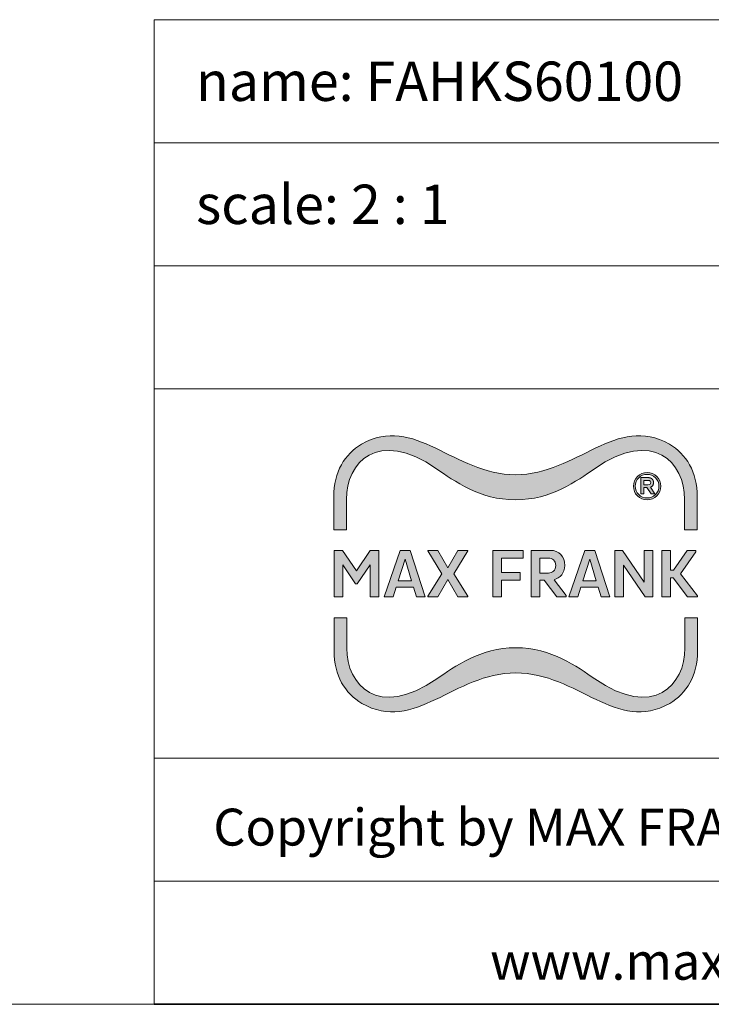
# Model space of a CAD drawing. Units: millimetres. Extents: x 9 to 102, y 3 to 146.
# Drawn here: x 74 to 88, y 4 to 24 of the extents above; entities that cross this region are included whole.
import ezdxf

# ---------------------------------------------------------------- set-up
doc = ezdxf.new("R2010")
doc.units = ezdxf.units.MM
doc.header["$LTSCALE"] = 0.5
doc.linetypes.add('AUSGEZOGEN', pattern=[0])
for name, color, linetype, lineweight in [('Ebene 2', 7, 'Continuous', 25), ('MF', 7, 'Continuous', 25), ('R', 7, 'Continuous', 25), ('Schraffur (ISO)', 7, 'Continuous', 18), ('Standard', 7, 'AUSGEZOGEN', 25), ('Titel (ISO)', 7, 'Continuous', 35)]:
    doc.layers.add(name, color=color, linetype=linetype, lineweight=lineweight)
doc.styles.add('ISOCP_71', font='ISOCP.shx', dxfattribs={"width": 1.01})
doc.styles.add('Notiztext (DIN)', font='isocpeur.ttf')

# ---------------------------------------------------------------- blocks, each defined once
blk = doc.blocks.new('Rahmen Rahmen A4 h')
at = {"layer": 'Standard', "color": 7, "linetype": 'AUSGEZOGEN', "lineweight": 13}
blk.add_line((18, 7), (203, 7), dxfattribs=at)
blk = doc.blocks.new('Schriftfelder SF-WEB')
at = {"layer": 'Schraffur (ISO)', "true_color": 0x9b2321}
h = blk.add_hatch(color=24, dxfattribs=at)
edge = h.paths.add_edge_path()
edge.add_spline(control_points=[(90.268, 27.25), (88.817, 27.25), (87.771, 28.025), (87.065, 28.513)], knot_values=[15, 15, 15, 15, 16, 16, 16, 16], degree=3, periodic=0)
edge.add_spline(control_points=[(87.065, 28.513), (84.655, 30.174), (83.401, 28.749), (83.401, 27.267)], knot_values=[14, 14, 14, 14, 15, 15, 15, 15], degree=3, periodic=0)
edge.add_line((83.401, 27.267), (83.401, 26.031))
edge.add_line((83.401, 26.031), (82.887, 26.031))
edge.add_line((82.887, 26.031), (82.887, 27.385))
edge.add_spline(control_points=[(82.887, 27.385), (82.887, 28.374), (83.336, 29.116), (84.018, 29.511)], knot_values=[9, 9, 9, 9, 10, 10, 10, 10], degree=3, periodic=0)
edge.add_spline(control_points=[(84.018, 29.511), (86.161, 30.75), (87.759, 28.272), (90.268, 28.272), (92.778, 28.272), (94.376, 30.75), (96.519, 29.511)], knot_values=[7, 7, 7, 7, 8, 8, 8, 9, 9, 9, 9], degree=3, periodic=0)
edge.add_spline(control_points=[(96.519, 29.511), (97.201, 29.116), (97.65, 28.374), (97.65, 27.385)], knot_values=[6, 6, 6, 6, 7, 7, 7, 7], degree=3, periodic=0)
edge.add_line((97.65, 27.385), (97.65, 26.031))
edge.add_line((97.65, 26.031), (97.136, 26.031))
edge.add_line((97.136, 26.031), (97.136, 27.267))
edge.add_spline(control_points=[(97.136, 27.267), (97.136, 28.749), (95.882, 30.174), (93.472, 28.513)], knot_values=[1, 1, 1, 1, 2, 2, 2, 2], degree=3, periodic=0)
edge.add_spline(control_points=[(93.472, 28.513), (92.766, 28.025), (91.72, 27.25), (90.268, 27.25)], knot_values=[0, 0, 0, 0, 1, 1, 1, 1], degree=3, periodic=0)
h = blk.add_hatch(color=24, dxfattribs=at)
edge = h.paths.add_edge_path(flags=0)
edge.add_spline(control_points=[(95.613, 28.286), (95.746, 28.286), (95.859, 28.239), (95.953, 28.145), (96.047, 28.052), (96.093, 27.939), (96.093, 27.807), (96.093, 27.673), (96.047, 27.559), (95.953, 27.466), (95.86, 27.372), (95.747, 27.325), (95.613, 27.325), (95.48, 27.325), (95.366, 27.372), (95.273, 27.466), (95.18, 27.559), (95.134, 27.673), (95.134, 27.807), (95.134, 27.939), (95.18, 28.052), (95.274, 28.145), (95.368, 28.239), (95.481, 28.286), (95.613, 28.286)], knot_values=[-8, -8, -8, -8, -7, -7, -7, -6, -6, -6, -5, -5, -5, -4, -4, -4, -3, -3, -3, -2, -2, -2, -1, -1, -1, 0, 0, 0, 0], degree=3, periodic=0)
edge = h.paths.add_edge_path()
edge.add_spline(control_points=[(96.171, 27.807), (96.171, 27.653), (96.117, 27.521), (96.008, 27.412), (95.899, 27.303), (95.768, 27.249), (95.613, 27.249), (95.459, 27.249), (95.328, 27.303), (95.219, 27.412), (95.112, 27.521), (95.058, 27.653), (95.058, 27.807), (95.058, 27.96), (95.112, 28.091), (95.221, 28.2), (95.329, 28.308), (95.46, 28.362), (95.613, 28.362), (95.768, 28.362), (95.899, 28.308), (96.008, 28.2), (96.117, 28.092), (96.171, 27.961), (96.171, 27.807)], knot_values=[0, 0, 0, 0, 1, 1, 1, 2, 2, 2, 3, 3, 3, 4, 4, 4, 5, 5, 5, 6, 6, 6, 7, 7, 7, 8, 8, 8, 8], degree=3, periodic=0)
h = blk.add_hatch(color=24, dxfattribs=at)
edge = h.paths.add_edge_path(flags=0)
edge.add_line((95.483, 27.865), (95.648, 27.865))
edge.add_spline(control_points=[(95.648, 27.865), (95.727, 27.865), (95.758, 27.89), (95.758, 27.952), (95.758, 27.994), (95.745, 28.038), (95.648, 28.038)], knot_values=[1, 1, 1, 1, 2, 2, 2, 3, 3, 3, 3], degree=3, periodic=0)
edge.add_line((95.648, 28.038), (95.483, 28.038))
edge.add_line((95.483, 28.038), (95.483, 27.865))
edge = h.paths.add_edge_path()
edge.add_line((95.777, 27.488), (95.927, 27.488))
edge.add_line((95.927, 27.488), (95.751, 27.766))
edge.add_spline(control_points=[(95.751, 27.766), (95.758, 27.768), (95.773, 27.775), (95.791, 27.785), (95.808, 27.798), (95.821, 27.81), (95.836, 27.827), (95.845, 27.841), (95.855, 27.86), (95.862, 27.876), (95.867, 27.895), (95.87, 27.91), (95.872, 27.925), (95.873, 27.934), (95.873, 27.941), (95.873, 27.944), (95.873, 27.948), (95.873, 27.951), (95.873, 27.953), (95.873, 27.954), (95.873, 27.956), (95.873, 27.957), (95.873, 27.961), (95.873, 27.965), (95.873, 27.97), (95.872, 27.976), (95.872, 27.984), (95.87, 27.993), (95.868, 28.007), (95.864, 28.02), (95.858, 28.038), (95.851, 28.052), (95.84, 28.07), (95.829, 28.084), (95.814, 28.1), (95.8, 28.111), (95.781, 28.123), (95.765, 28.131), (95.745, 28.139), (95.729, 28.144), (95.708, 28.149), (95.687, 28.152), (95.67, 28.153), (95.661, 28.153)], knot_values=[1.332117, 1.332117, 1.332117, 1.332117, 1.400214, 1.468311, 1.502359, 1.570456, 1.604505, 1.672602, 1.70665, 1.774748, 1.808796, 1.876893, 1.910942, 1.953502, 1.962014, 1.979039, 1.987551, 2.000319, 2.004575, 2.013087, 2.017343, 2.030111, 2.038623, 2.06416, 2.081184, 2.115233, 2.132257, 2.18333, 2.217378, 2.285475, 2.319524, 2.387621, 2.421669, 2.489766, 2.523815, 2.591912, 2.62596, 2.694057, 2.728106, 2.796203, 2.830251, 2.898348, 2.966445, 2.966445, 2.966445, 2.966445], degree=3, periodic=0)
edge.add_line((95.661, 28.153), (95.357, 28.153))
edge.add_line((95.357, 28.153), (95.357, 27.488))
edge.add_line((95.357, 27.488), (95.483, 27.488))
edge.add_line((95.483, 27.488), (95.483, 27.753))
edge.add_line((95.483, 27.753), (95.608, 27.753))
edge.add_line((95.608, 27.753), (95.777, 27.488))
for points in [[(83.839, 23.84), (84.362, 24.605), (84.362, 23.306), (84.718, 23.306), (84.718, 25.197), (84.37, 25.197), (83.808, 24.368), (83.247, 25.197), (82.899, 25.197), (82.899, 23.306), (83.255, 23.306), (83.255, 24.605), (83.778, 23.84)], [(87.771, 24.249), (88.336, 25.172), (88.336, 25.197), (87.932, 25.197), (87.524, 24.485), (87.115, 25.197), (86.714, 25.197), (86.714, 25.172), (87.276, 24.249), (86.714, 23.334), (86.714, 23.306), (87.117, 23.306), (87.524, 24.015), (87.927, 23.306), (88.336, 23.306), (88.336, 23.334)], [(89.695, 23.306), (89.695, 23.99), (90.462, 23.99), (90.462, 24.304), (89.695, 24.304), (89.695, 24.883), (90.587, 24.883), (90.587, 25.197), (89.353, 25.197), (89.353, 23.306)], [(94.658, 23.306), (94.658, 24.599), (95.534, 23.306), (95.848, 23.306), (95.848, 25.197), (95.489, 25.197), (95.489, 23.901), (94.613, 25.197), (94.304, 25.197), (94.304, 23.306)], [(96.566, 25.197), (96.21, 25.197), (96.21, 23.306), (96.566, 23.306), (96.566, 24.085), (96.678, 24.085), (97.259, 23.306), (97.665, 23.306), (97.665, 23.356), (96.97, 24.249), (97.598, 25.144), (97.598, 25.197), (97.237, 25.197), (96.686, 24.396), (96.566, 24.396)]]:
    blk.add_hatch(color=24, dxfattribs=at).paths.add_polyline_path(points)
h = blk.add_hatch(color=24, dxfattribs=at)
h.paths.add_polyline_path([(85.782, 24.844), (85.509, 23.962), (86.046, 23.962)], flags=0)
h.paths.add_polyline_path([(85.987, 25.197), (85.579, 25.197), (84.942, 23.306), (85.295, 23.306), (85.417, 23.698), (86.132, 23.698), (86.252, 23.306), (86.605, 23.306)])
h = blk.add_hatch(color=24, dxfattribs=at)
edge = h.paths.add_edge_path(flags=0)
edge.add_line((91.603, 24.885), (91.261, 24.885))
edge.add_line((91.261, 24.885), (91.261, 24.274))
edge.add_line((91.261, 24.274), (91.603, 24.274))
edge.add_spline(control_points=[(91.603, 24.274), (91.778, 24.274), (91.903, 24.385), (91.903, 24.577), (91.903, 24.783), (91.778, 24.885), (91.603, 24.885)], knot_values=[2, 2, 2, 2, 3, 3, 3, 4, 4, 4, 4], degree=3, periodic=0)
edge = h.paths.add_edge_path()
edge.add_line((91.695, 25.197), (90.905, 25.197))
edge.add_line((90.905, 25.197), (90.905, 23.306))
edge.add_line((90.905, 23.306), (91.261, 23.306))
edge.add_line((91.261, 23.306), (91.261, 23.993))
edge.add_line((91.261, 23.993), (91.436, 23.993))
edge.add_line((91.436, 23.993), (91.942, 23.306))
edge.add_line((91.942, 23.306), (92.329, 23.306))
edge.add_line((92.329, 23.306), (92.329, 23.364))
edge.add_line((92.329, 23.364), (91.834, 24.007))
edge.add_spline(control_points=[(91.834, 24.007), (92.084, 24.065), (92.268, 24.279), (92.268, 24.58), (92.268, 24.952), (92.031, 25.197), (91.695, 25.197)], knot_values=[1, 1, 1, 1, 2, 2, 2, 3, 3, 3, 3], degree=3, periodic=0)
h = blk.add_hatch(color=24, dxfattribs=at)
h.paths.add_polyline_path([(93.008, 23.962), (93.281, 24.844), (93.545, 23.962)], flags=0)
h.paths.add_polyline_path([(93.486, 25.197), (94.104, 23.306), (93.751, 23.306), (93.631, 23.698), (92.916, 23.698), (92.794, 23.306), (92.441, 23.306), (93.078, 25.197)])
h = blk.add_hatch(color=24, dxfattribs=at)
edge = h.paths.add_edge_path()
edge.add_spline(control_points=[(90.281, 20.221), (92.791, 20.221), (94.389, 17.742), (96.531, 18.982)], knot_values=[0, 0, 0, 0, 1, 1, 1, 1], degree=3, periodic=0)
edge.add_spline(control_points=[(96.531, 18.982), (97.214, 19.376), (97.663, 20.118), (97.663, 21.108)], knot_values=[1, 1, 1, 1, 2, 2, 2, 2], degree=3, periodic=0)
edge.add_line((97.663, 21.108), (97.663, 22.461))
edge.add_line((97.663, 22.461), (97.149, 22.461))
edge.add_line((97.149, 22.461), (97.149, 21.226))
edge.add_spline(control_points=[(97.149, 21.226), (97.149, 19.743), (95.894, 18.318), (93.485, 19.98)], knot_values=[6, 6, 6, 6, 7, 7, 7, 7], degree=3, periodic=0)
edge.add_spline(control_points=[(93.485, 19.98), (92.778, 20.467), (91.732, 21.243), (90.281, 21.243), (88.83, 21.243), (87.784, 20.467), (87.077, 19.98)], knot_values=[7, 7, 7, 7, 8, 8, 8, 9, 9, 9, 9], degree=3, periodic=0)
edge.add_spline(control_points=[(87.077, 19.98), (84.668, 18.318), (83.414, 19.743), (83.414, 21.226)], knot_values=[9, 9, 9, 9, 10, 10, 10, 10], degree=3, periodic=0)
edge.add_line((83.414, 21.226), (83.414, 22.461))
edge.add_line((83.414, 22.461), (82.899, 22.461))
edge.add_line((82.899, 22.461), (82.899, 21.108))
edge.add_spline(control_points=[(82.899, 21.108), (82.899, 20.118), (83.349, 19.376), (84.031, 18.982)], knot_values=[14, 14, 14, 14, 15, 15, 15, 15], degree=3, periodic=0)
edge.add_spline(control_points=[(84.031, 18.982), (86.173, 17.742), (87.772, 20.221), (90.281, 20.221)], knot_values=[15, 15, 15, 15, 16, 16, 16, 16], degree=3, periodic=0)
at = {"layer": 'Ebene 2', "color": 24, "linetype": 'Continuous', "lineweight": 5, "true_color": 0x9b2321}
for p, q in [((82.887, 27.385), (82.887, 26.031)), ((83.401, 26.031), (83.401, 27.267)), ((97.136, 27.267), (97.136, 26.031)), ((97.65, 26.031), (97.65, 27.385)), ((82.887, 26.031), (83.173, 26.031)), ((83.173, 26.031), (83.401, 26.031)), ((97.136, 26.031), (97.364, 26.031)), ((97.364, 26.031), (97.65, 26.031)), ((83.186, 22.461), (82.899, 22.461)), ((82.899, 22.461), (82.899, 21.108)), ((83.414, 22.461), (83.186, 22.461)), ((83.414, 21.226), (83.414, 22.461)), ((97.376, 22.461), (97.149, 22.461)), ((97.149, 22.461), (97.149, 21.226)), ((97.663, 22.461), (97.376, 22.461)), ((97.663, 21.108), (97.663, 22.461))]:
    blk.add_line(p, q, dxfattribs=at)
for points in [[(96.519, 29.511), (94.376, 30.75), (92.778, 28.272), (90.268, 28.272), (87.759, 28.272), (86.161, 30.75), (84.018, 29.511)], [(93.485, 19.98), (92.778, 20.467), (91.732, 21.243), (90.281, 21.243), (88.83, 21.243), (87.784, 20.467), (87.077, 19.98)]]:
    blk.add_open_spline(points, degree=3, knots=[7, 7, 7, 7, 8, 8, 8, 9, 9, 9, 9], dxfattribs=at)
for points in [[(83.401, 27.267), (83.401, 28.749), (84.655, 30.174), (87.065, 28.513)], [(93.472, 28.513), (95.882, 30.174), (97.136, 28.749), (97.136, 27.267)], [(84.018, 29.511), (83.336, 29.116), (82.887, 28.374), (82.887, 27.385)], [(97.65, 27.385), (97.65, 28.374), (97.201, 29.116), (96.519, 29.511)], [(87.065, 28.513), (87.771, 28.025), (88.817, 27.25), (90.268, 27.25)], [(90.268, 27.25), (91.72, 27.25), (92.766, 28.025), (93.472, 28.513)], [(87.077, 19.98), (84.668, 18.318), (83.414, 19.743), (83.414, 21.226)], [(97.149, 21.226), (97.149, 19.743), (95.894, 18.318), (93.485, 19.98)], [(82.899, 21.108), (82.899, 20.118), (83.349, 19.376), (84.031, 18.982)], [(96.531, 18.982), (97.214, 19.376), (97.663, 20.118), (97.663, 21.108)], [(84.031, 18.982), (86.173, 17.742), (87.772, 20.221), (90.281, 20.221)], [(90.281, 20.221), (92.791, 20.221), (94.389, 17.742), (96.531, 18.982)]]:
    blk.add_open_spline(points, degree=3, dxfattribs=at)
at = {"layer": 'MF', "color": 24, "linetype": 'Continuous', "lineweight": 5, "true_color": 0x9b2321}
for p, q in [((82.899, 23.306), (82.899, 25.197)), ((82.899, 25.197), (83.247, 25.197)), ((83.247, 25.197), (83.808, 24.368)), ((83.808, 24.368), (84.37, 25.197)), ((84.37, 25.197), (84.718, 25.197)), ((84.718, 25.197), (84.718, 23.306)), ((84.942, 23.306), (85.579, 25.197)), ((85.782, 24.844), (85.509, 23.962)), ((85.579, 25.197), (85.987, 25.197)), ((86.046, 23.962), (85.782, 24.844)), ((85.987, 25.197), (86.605, 23.306)), ((86.714, 25.172), (86.714, 25.197)), ((86.714, 25.197), (87.115, 25.197)), ((87.276, 24.249), (86.714, 25.172)), ((87.115, 25.197), (87.524, 24.485)), ((87.524, 24.485), (87.932, 25.197)), ((88.336, 25.172), (87.771, 24.249)), ((87.932, 25.197), (88.336, 25.197)), ((88.336, 25.197), (88.336, 25.172)), ((89.353, 23.306), (89.353, 25.197)), ((89.353, 25.197), (90.587, 25.197)), ((90.587, 24.883), (89.695, 24.883)), ((89.695, 24.883), (89.695, 24.304)), ((90.587, 25.197), (90.587, 24.883)), ((90.905, 25.197), (91.695, 25.197)), ((90.905, 23.306), (90.905, 25.197)), ((91.261, 24.885), (91.261, 24.274)), ((91.603, 24.885), (91.261, 24.885)), ((92.441, 23.306), (93.078, 25.197)), ((93.281, 24.844), (93.008, 23.962)), ((93.078, 25.197), (93.486, 25.197)), ((93.545, 23.962), (93.281, 24.844)), ((93.486, 25.197), (94.104, 23.306)), ((94.304, 23.306), (94.304, 25.197)), ((94.304, 25.197), (94.613, 25.197)), ((94.613, 25.197), (95.489, 23.901)), ((95.489, 23.901), (95.489, 25.197)), ((95.489, 25.197), (95.848, 25.197)), ((95.848, 25.197), (95.848, 23.306)), ((96.21, 25.197), (96.566, 25.197)), ((96.21, 23.306), (96.21, 25.197)), ((96.566, 25.197), (96.566, 24.396)), ((96.686, 24.396), (97.237, 25.197)), ((97.598, 25.144), (96.97, 24.249)), ((97.237, 25.197), (97.598, 25.197)), ((97.598, 25.197), (97.598, 25.144)), ((83.778, 23.84), (83.255, 24.605)), ((83.255, 24.605), (83.255, 23.306)), ((84.362, 24.605), (83.839, 23.84)), ((84.362, 23.306), (84.362, 24.605)), ((94.658, 24.599), (94.658, 23.306)), ((95.534, 23.306), (94.658, 24.599)), ((86.714, 23.334), (87.276, 24.249)), ((87.524, 24.015), (87.117, 23.306)), ((87.927, 23.306), (87.524, 24.015)), ((87.771, 24.249), (88.336, 23.334)), ((89.695, 24.304), (90.462, 24.304)), ((90.462, 24.304), (90.462, 23.99)), ((91.261, 24.274), (91.603, 24.274)), ((91.834, 24.007), (92.329, 23.364)), ((96.566, 24.396), (96.686, 24.396)), ((96.678, 24.085), (96.566, 24.085)), ((96.566, 24.085), (96.566, 23.306)), ((97.259, 23.306), (96.678, 24.085)), ((96.97, 24.249), (97.665, 23.356)), ((83.839, 23.84), (83.778, 23.84)), ((85.417, 23.698), (85.295, 23.306)), ((86.132, 23.698), (85.417, 23.698)), ((85.509, 23.962), (86.046, 23.962)), ((86.252, 23.306), (86.132, 23.698)), ((89.695, 23.99), (89.695, 23.306)), ((90.462, 23.99), (89.695, 23.99)), ((91.436, 23.993), (91.261, 23.993)), ((91.261, 23.993), (91.261, 23.306)), ((91.942, 23.306), (91.436, 23.993)), ((92.916, 23.698), (92.794, 23.306)), ((93.631, 23.698), (92.916, 23.698)), ((93.008, 23.962), (93.545, 23.962)), ((93.751, 23.306), (93.631, 23.698)), ((83.255, 23.306), (82.899, 23.306)), ((84.718, 23.306), (84.362, 23.306)), ((85.295, 23.306), (84.942, 23.306)), ((86.605, 23.306), (86.252, 23.306)), ((86.714, 23.306), (86.714, 23.334)), ((87.117, 23.306), (86.714, 23.306)), ((88.336, 23.306), (87.927, 23.306)), ((88.336, 23.334), (88.336, 23.306)), ((89.695, 23.306), (89.353, 23.306)), ((91.261, 23.306), (90.905, 23.306)), ((92.329, 23.306), (91.942, 23.306)), ((92.329, 23.364), (92.329, 23.306)), ((92.794, 23.306), (92.441, 23.306)), ((94.104, 23.306), (93.751, 23.306)), ((94.658, 23.306), (94.304, 23.306)), ((95.848, 23.306), (95.534, 23.306)), ((96.566, 23.306), (96.21, 23.306)), ((97.665, 23.306), (97.259, 23.306)), ((97.665, 23.356), (97.665, 23.306))]:
    blk.add_line(p, q, dxfattribs=at)
for points, knots in [([(91.603, 24.274), (91.778, 24.274), (91.903, 24.385), (91.903, 24.577), (91.903, 24.783), (91.778, 24.885), (91.603, 24.885)], [2, 2, 2, 2, 3, 3, 3, 4, 4, 4, 4]), ([(91.695, 25.197), (92.031, 25.197), (92.268, 24.952), (92.268, 24.58), (92.268, 24.279), (92.084, 24.065), (91.834, 24.007)], [1, 1, 1, 1, 2, 2, 2, 3, 3, 3, 3])]:
    blk.add_open_spline(points, degree=3, knots=knots, dxfattribs=at)
at = {"layer": 'R', "color": 24, "linetype": 'Continuous', "lineweight": 5, "true_color": 0x9b2321}
for p, q in [((95.357, 27.488), (95.357, 28.153)), ((95.357, 28.153), (95.661, 28.153)), ((95.648, 28.038), (95.483, 28.038)), ((95.483, 28.038), (95.483, 27.865)), ((95.483, 27.865), (95.648, 27.865)), ((95.608, 27.753), (95.483, 27.753)), ((95.483, 27.753), (95.483, 27.488)), ((95.777, 27.488), (95.608, 27.753)), ((95.751, 27.766), (95.927, 27.488)), ((95.483, 27.488), (95.357, 27.488)), ((95.927, 27.488), (95.777, 27.488))]:
    blk.add_line(p, q, dxfattribs=at)
for points, knots in [([(96.171, 27.807), (96.171, 27.961), (96.117, 28.092), (96.008, 28.2), (95.899, 28.308), (95.768, 28.362), (95.613, 28.362), (95.46, 28.362), (95.329, 28.308), (95.221, 28.2), (95.112, 28.091), (95.058, 27.96), (95.058, 27.807), (95.058, 27.653), (95.112, 27.521), (95.219, 27.412), (95.328, 27.303), (95.459, 27.249), (95.613, 27.249), (95.768, 27.249), (95.899, 27.303), (96.008, 27.412), (96.117, 27.521), (96.171, 27.653), (96.171, 27.807)], [0, 0, 0, 0, 1, 1, 1, 2, 2, 2, 3, 3, 3, 4, 4, 4, 5, 5, 5, 6, 6, 6, 7, 7, 7, 8, 8, 8, 8]), ([(95.613, 28.286), (95.746, 28.286), (95.859, 28.239), (95.953, 28.145), (96.047, 28.052), (96.093, 27.939), (96.093, 27.807), (96.093, 27.673), (96.047, 27.559), (95.953, 27.466), (95.86, 27.372), (95.747, 27.325), (95.613, 27.325), (95.48, 27.325), (95.366, 27.372), (95.273, 27.466), (95.18, 27.559), (95.134, 27.673), (95.134, 27.807), (95.134, 27.939), (95.18, 28.052), (95.274, 28.145), (95.368, 28.239), (95.481, 28.286), (95.613, 28.286)], [0, 0, 0, 0, 1, 1, 1, 2, 2, 2, 3, 3, 3, 4, 4, 4, 5, 5, 5, 6, 6, 6, 7, 7, 7, 8, 8, 8, 8]), ([(95.648, 27.865), (95.727, 27.865), (95.758, 27.89), (95.758, 27.952), (95.758, 27.994), (95.745, 28.038), (95.648, 28.038)], [1, 1, 1, 1, 2, 2, 2, 3, 3, 3, 3])]:
    blk.add_open_spline(points, degree=3, knots=knots, dxfattribs=at)
at = {"layer": 'Standard', "color": 7, "linetype": 'AUSGEZOGEN', "lineweight": 13}
blk.add_line((75.597, 6.755), (75.597, 31.755), dxfattribs=at)
at = {"layer": 'Titel (ISO)', "lineweight": 18}
for p, q in [((75.597, 41.755), (75.597, 46.755)), ((75.597, 46.755), (125.597, 46.755)), ((75.597, 36.755), (75.597, 41.755)), ((75.597, 41.755), (125.597, 41.755)), ((75.597, 31.755), (75.597, 36.755)), ((75.597, 36.755), (125.597, 36.755)), ((75.597, 31.755), (125.597, 31.755))]:
    blk.add_line(p, q, dxfattribs=at)
at = {"layer": 'Titel (ISO)', "lineweight": 13}
for p, q in [((75.597, 16.755), (125.597, 16.755)), ((75.597, 11.755), (125.597, 11.755))]:
    blk.add_line(p, q, dxfattribs=at)
at = {"layer": 'Titel (ISO)'}
blk.add_line((75.597, 6.755), (125.597, 6.755), dxfattribs=at)
at = {"layer": 'Titel (ISO)', "color": 24, "linetype": 'Continuous', "lineweight": 5, "true_color": 0x9b2321}
blk.add_open_spline([(95.751, 27.766), (95.758, 27.768), (95.773, 27.775), (95.791, 27.785), (95.808, 27.798), (95.821, 27.81), (95.836, 27.827), (95.845, 27.841), (95.855, 27.86), (95.862, 27.876), (95.867, 27.895), (95.87, 27.91), (95.872, 27.925), (95.873, 27.934), (95.873, 27.941), (95.873, 27.944), (95.873, 27.948), (95.873, 27.951), (95.873, 27.953), (95.873, 27.954), (95.873, 27.956), (95.873, 27.957), (95.873, 27.961), (95.873, 27.965), (95.873, 27.97), (95.872, 27.976), (95.872, 27.984), (95.87, 27.993), (95.868, 28.007), (95.864, 28.02), (95.858, 28.038), (95.851, 28.052), (95.84, 28.07), (95.829, 28.084), (95.814, 28.1), (95.8, 28.111), (95.781, 28.123), (95.765, 28.131), (95.745, 28.139), (95.729, 28.144), (95.708, 28.149), (95.687, 28.152), (95.67, 28.153), (95.661, 28.153)], degree=3, knots=[1.332117, 1.332117, 1.332117, 1.332117, 1.400214, 1.468311, 1.502359, 1.570456, 1.604505, 1.672602, 1.70665, 1.774748, 1.808796, 1.876893, 1.910942, 1.953502, 1.962014, 1.979039, 1.987551, 2.000319, 2.004575, 2.013087, 2.017343, 2.030111, 2.038623, 2.06416, 2.081184, 2.115233, 2.132257, 2.18333, 2.217378, 2.285475, 2.319524, 2.387621, 2.421669, 2.489766, 2.523815, 2.591912, 2.62596, 2.694057, 2.728106, 2.796203, 2.830251, 2.898348, 2.966445, 2.966445, 2.966445, 2.966445], dxfattribs=at)
at = {"layer": 'Standard', "color": 7, "char_height": 1.5, "attachment_point": 8, "style": 'ISOCP_71'}
for s, insert in [('\\fISOCPEUR|b0|i0;{\\H1.5000;Copyright by MAX FRANK. All rights reserved}', (98.887, 13.205)), ('\\fISOCPEUR|b0|i0;{\\H1.5000;www.maxfrank.com}', (98.887, 7.755))]:
    blk.add_mtext(s, dxfattribs=dict(at, insert=insert))
at = {"layer": 'Titel (ISO)', "char_height": 1.6, "attachment_point": 7, "style": 'Notiztext (DIN)'}
for s, insert in [('\\fISOCPEUR|b0|i0;{\\H1.6000;name: FAHKS60100}', (77.297, 43.455)), ('\\fISOCPEUR|b0|i0;{\\H1.6000;scale: 2 : 1}', (77.297, 38.455))]:
    blk.add_mtext(s, dxfattribs=dict(at, insert=insert))

msp = doc.modelspace()

# ---------------------------------------------------------------- block references
at = {"xscale": 0.5, "yscale": 0.5, "zscale": 0.5}
for name, p in [('Rahmen Rahmen A4 h', (0, 0)), ('Schriftfelder SF-WEB', (38.701, 0.122))]:
    msp.add_blockref(name, p, dxfattribs=at)

doc.saveas('drawing.dxf')
